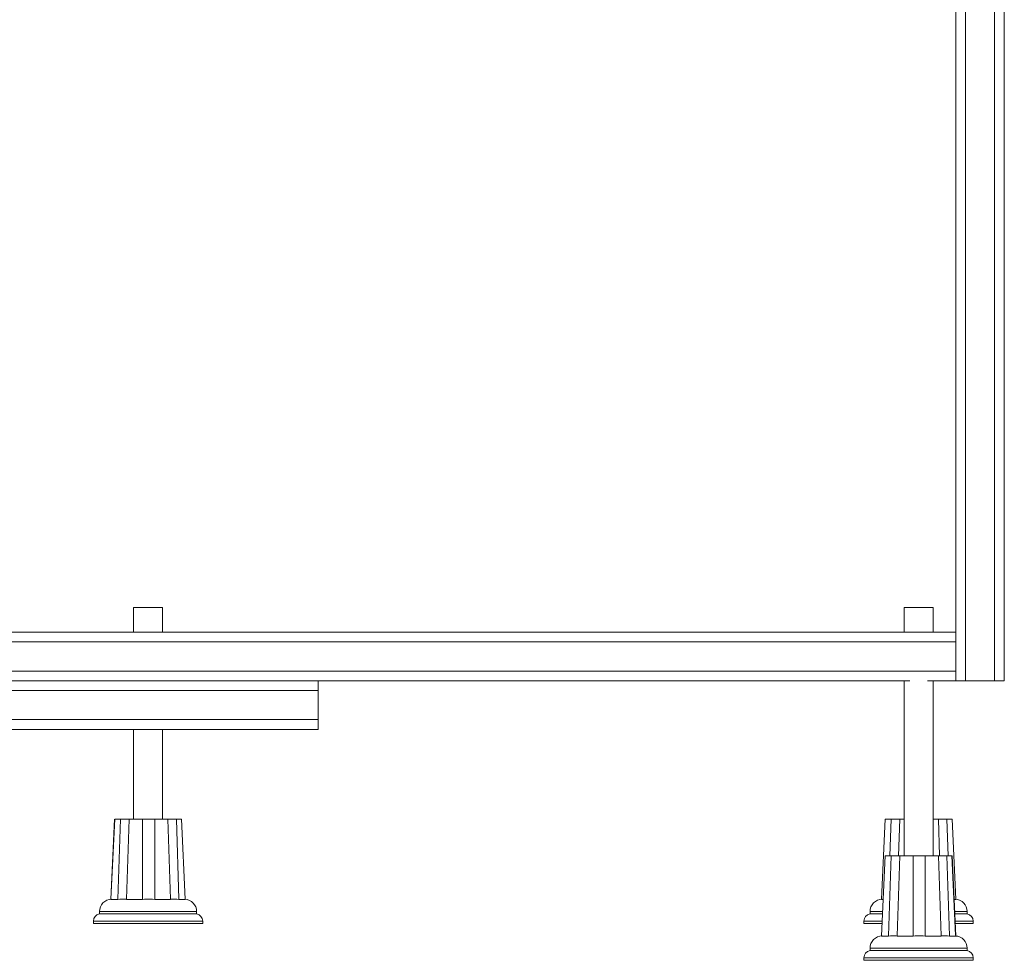
# Paper-space layout 'Lateral' of a CAD drawing. Units: millimetres. Extents: x -383 to 1617, y -122 to 928.
# Drawn here: x 1182 to 1587, y -122 to 265 of the extents above; entities that cross this region are included whole.
import ezdxf

# ---------------------------------------------------------------- set-up
doc = ezdxf.new("R2010")
doc.units = ezdxf.units.MM

psp = doc.layouts.new('Lateral')

# ---------------------------------------------------------------- linework, layer by layer
at = {"color": 7, "linetype": 'Continuous', "lineweight": 15}
for p, q in [((1567.32, 877.75), (1567.32, 12.75)), ((1587.32, -7.25), (1587.32, 877.75)), ((1229.01, 22.84), (1229.01, 12.75)), ((1235.01, 22.84), (1229.01, 22.84)), ((1241.01, 22.84), (1235.01, 22.84)), ((1241.01, 12.75), (1241.01, 22.84)), ((1546.06, 22.84), (1546.06, 12.75)), ((1552.06, 22.84), (1546.06, 22.84)), ((1558.06, 22.84), (1552.06, 22.84)), ((1558.06, 12.75), (1558.06, 22.84)), ((1567.32, 12.75), (-332.68, 12.75)), ((1567.32, 12.75), (1567.32, 8.75)), ((-332.68, 8.75), (1567.32, 8.75)), ((1567.32, 8.75), (1567.32, -3.25)), ((1567.32, -3.25), (-332.68, -3.25)), ((1567.32, -3.25), (1567.32, -7.25)), ((951.01, -7.25), (1548.44, -7.25)), ((1305.01, -11.25), (1305.01, -7.25)), ((1546.06, -7.25), (1546.06, -79.25)), ((1555.69, -7.25), (1567.32, -7.25)), ((1558.06, -79.25), (1558.06, -7.25)), ((1571.32, -7.25), (1567.32, -7.25)), ((1583.32, -7.25), (1571.32, -7.25)), ((1587.32, -7.25), (1583.32, -7.25)), ((955.01, -11.25), (1305.01, -11.25)), ((1305.01, -23.25), (1305.01, -11.25)), ((1305.01, -23.25), (955.01, -23.25)), ((1305.01, -27.25), (1305.01, -23.25)), ((955.01, -27.25), (1235.01, -27.25)), ((1229.01, -27.25), (1229.01, -64.16)), ((1235.01, -27.25), (1305.01, -27.25)), ((1241.01, -64.16), (1241.01, -27.25)), ((1221.2, -64.16), (1219.68, -97.16)), ((1219.76, -97.16), (1221.29, -64.16)), ((1223.65, -64.16), (1222.56, -97.16)), ((1226.17, -97.16), (1227.25, -64.16)), ((1232.76, -64.16), (1232.74, -97.16)), ((1237.76, -97.16), (1237.76, -64.16)), ((1243.19, -64.16), (1244.24, -97.16)), ((1247.74, -97.16), (1246.66, -64.16)), ((1248.83, -64.16), (1250.35, -97.16)), ((1538.25, -64.16), (1536.73, -97.16)), ((1536.81, -97.16), (1538.34, -64.16)), ((1540.7, -64.16), (1540.2, -79.25)), ((1543.81, -79.25), (1544.3, -64.16)), ((1546.06, -64.16), (1544.3, -64.16)), ((1560.24, -64.16), (1558.06, -64.16)), ((1560.24, -64.16), (1560.72, -79.25)), ((1564.21, -79.25), (1563.71, -64.16)), ((1565.88, -64.16), (1567.4, -97.16)), ((1538.25, -79.25), (1536.73, -112.25)), ((1536.81, -112.25), (1538.34, -79.25)), ((1540.7, -79.25), (1539.61, -112.25)), ((1543.22, -112.25), (1544.3, -79.25)), ((1549.81, -79.25), (1549.79, -112.25)), ((1554.82, -112.25), (1554.81, -79.25)), ((1560.24, -79.25), (1561.29, -112.25)), ((1564.8, -112.25), (1563.71, -79.25)), ((1567.3, -111.91), (1565.79, -79.25)), ((1565.88, -79.25), (1567.4, -112.25)), ((1219.76, -97.19), (1222.57, -97.19)), ((1222.59, -97.19), (1223.46, -97.16)), ((1223.46, -97.16), (1225.83, -97.16)), ((1225.83, -97.16), (1226.19, -97.19)), ((1226.18, -97.19), (1232.76, -97.19)), ((1232.76, -97.19), (1233.61, -97.16)), ((1233.61, -97.16), (1236.91, -97.16)), ((1236.91, -97.16), (1237.76, -97.19)), ((1237.76, -97.19), (1244.26, -97.19)), ((1244.25, -97.19), (1244.58, -97.16)), ((1244.58, -97.16), (1246.88, -97.16)), ((1246.88, -97.16), (1247.72, -97.19)), ((1247.75, -97.19), (1250.35, -97.19)), ((1536.81, -97.19), (1537.34, -97.19)), ((1566.75, -97.19), (1567.4, -97.19)), ((1215.01, -102.16), (1215.01, -103.16)), ((1235.01, -103.16), (1215.01, -103.16)), ((1255.01, -103.16), (1235.01, -103.16)), ((1255.01, -103.16), (1255.01, -102.16)), ((1532.06, -102.16), (1532.06, -103.16)), ((1537.06, -103.16), (1532.06, -103.16)), ((1572.06, -103.16), (1567.03, -103.16)), ((1572.06, -103.16), (1572.06, -102.16)), ((1212.51, -106.12), (1212.51, -107.16)), ((1235.01, -107.16), (1212.51, -107.16)), ((1257.51, -107.16), (1235.01, -107.16)), ((1257.51, -107.16), (1257.51, -106.12)), ((1529.56, -106.12), (1529.56, -107.16)), ((1536.95, -107.16), (1529.56, -107.16)), ((1574.56, -107.16), (1567.16, -107.16)), ((1574.56, -107.16), (1574.56, -106.12)), ((1536.81, -112.27), (1539.63, -112.27)), ((1539.64, -112.27), (1540.51, -112.25)), ((1540.51, -112.25), (1542.88, -112.25)), ((1542.88, -112.25), (1543.24, -112.27)), ((1543.23, -112.27), (1549.81, -112.27)), ((1549.81, -112.27), (1550.66, -112.25)), ((1550.66, -112.25), (1553.96, -112.25)), ((1553.96, -112.25), (1554.81, -112.27)), ((1554.82, -112.27), (1561.31, -112.27)), ((1561.3, -112.27), (1561.63, -112.25)), ((1561.63, -112.25), (1563.93, -112.25)), ((1563.93, -112.25), (1564.77, -112.27)), ((1564.8, -112.27), (1567.4, -112.27)), ((1532.06, -117.25), (1532.06, -118.25)), ((1572.06, -118.25), (1572.06, -117.25)), ((1529.56, -121.21), (1529.56, -122.25)), ((1552.06, -118.25), (1532.06, -118.25)), ((1572.06, -118.25), (1552.06, -118.25)), ((1574.56, -122.25), (1574.56, -121.21)), ((1552.06, -122.25), (1529.56, -122.25)), ((1574.56, -122.25), (1552.06, -122.25))]:
    psp.add_line(p, q, dxfattribs=at)
at = {"color": 8, "linetype": 'Continuous', "lineweight": 15}
for p, q in [((1571.32, -7.25), (1571.32, 877.75)), ((1583.32, 877.75), (1583.32, -7.25)), ((1235.01, -102.16), (1215.01, -102.16)), ((1255.01, -102.16), (1235.01, -102.16)), ((1537.11, -102.16), (1532.06, -102.16)), ((1572.06, -102.16), (1566.98, -102.16)), ((1257.51, -106.12), (1212.51, -106.12)), ((1536.9, -106.12), (1529.56, -106.12)), ((1574.56, -106.12), (1567.15, -106.12)), ((1552.06, -117.25), (1532.06, -117.25)), ((1572.06, -117.25), (1552.06, -117.25)), ((1574.56, -121.21), (1529.56, -121.21))]:
    psp.add_line(p, q, dxfattribs=at)
at = {"color": 7, "linetype": 'Continuous', "lineweight": 15}
for centre, radius, start, end in [((1220.01, -102.16), 5, 90, 180), ((1250.01, -102.16), 5, 0, 88.0449), ((1537.06, -102.16), 5, 90, 180), ((1567.06, -102.16), 5, 0, 88.0449), ((1215.51, -106.12), 3, 99.5941, 180), ((1254.51, -106.12), 3, 0, 80.4059), ((1532.56, -106.12), 3, 99.5941, 180), ((1571.56, -106.12), 3, 0, 80.4059), ((1537.06, -117.25), 5, 90, 180), ((1567.06, -117.25), 5, 0, 88.0449), ((1532.56, -121.21), 3, 99.5941, 180), ((1571.56, -121.21), 3, 0, 80.4059)]:
    psp.add_arc(centre, radius, start, end, dxfattribs=at)
for points, knots in [([(1223.65, -64.16), (1223.07, -64.16), (1222, -64.16), (1221.51, -64.16), (1221.29, -64.16)], [0, 0, 0, 0, 0.541728, 1, 1, 1, 1]), ([(1223.65, -64.16), (1224.06, -64.16), (1224.88, -64.16), (1225.92, -64.16), (1226.76, -64.16), (1227.09, -64.16), (1227.25, -64.16)], [0, 0, 0, 0, 0.2500452, 0.5000036, 0.749882, 1, 1, 1, 1]), ([(1232.76, -64.16), (1231.7, -64.16), (1229.75, -64.16), (1228.03, -64.16), (1227.25, -64.16)], [0, 0, 0, 0, 0.5417227, 1, 1, 1, 1]), ([(1232.76, -64.16), (1233.15, -64.16), (1233.94, -64.16), (1235.25, -64.16), (1236.56, -64.16), (1237.36, -64.16), (1237.76, -64.16)], [0, 0, 0, 0, 0.250036, 0.499991, 0.749873, 1, 1, 1, 1]), ([(1243.19, -64.16), (1242.28, -64.16), (1240.59, -64.16), (1238.65, -64.16), (1237.76, -64.16)], [0, 0, 0, 0, 0.5417275, 1, 1, 1, 1]), ([(1243.19, -64.16), (1243.34, -64.16), (1243.63, -64.16), (1244.44, -64.16), (1245.45, -64.16), (1246.26, -64.16), (1246.66, -64.16)], [0, 0, 0, 0, 0.250036, 0.499996, 0.749884, 1, 1, 1, 1]), ([(1248.83, -64.16), (1248.59, -64.16), (1248.16, -64.16), (1247.13, -64.16), (1246.66, -64.16)], [0, 0, 0, 0, 0.541724, 1, 1, 1, 1]), ([(1540.7, -64.16), (1540.12, -64.16), (1539.05, -64.16), (1538.56, -64.16), (1538.34, -64.16)], [0, 0, 0, 0, 0.54173, 1, 1, 1, 1]), ([(1540.7, -64.16), (1541.11, -64.16), (1541.93, -64.16), (1542.97, -64.16), (1543.82, -64.16), (1544.14, -64.16), (1544.3, -64.16)], [0, 0, 0, 0, 0.250045, 0.500004, 0.749887, 1, 1, 1, 1]), ([(1560.24, -64.16), (1560.39, -64.16), (1560.68, -64.16), (1561.49, -64.16), (1562.5, -64.16), (1563.31, -64.16), (1563.71, -64.16)], [0, 0, 0, 0, 0.250045, 0.500004, 0.749887, 1, 1, 1, 1]), ([(1565.88, -64.16), (1565.65, -64.16), (1565.21, -64.16), (1564.18, -64.16), (1563.71, -64.16)], [0, 0, 0, 0, 0.541721, 1, 1, 1, 1]), ([(1540.7, -79.25), (1540.12, -79.25), (1539.05, -79.25), (1538.56, -79.25), (1538.34, -79.25)], [0, 0, 0, 0, 0.5417212, 1, 1, 1, 1]), ([(1540.7, -79.25), (1541.11, -79.25), (1541.93, -79.25), (1542.97, -79.25), (1543.82, -79.25), (1544.14, -79.25), (1544.3, -79.25)], [0, 0, 0, 0, 0.250045, 0.500003, 0.749877, 1, 1, 1, 1]), ([(1549.81, -79.25), (1548.75, -79.25), (1546.8, -79.25), (1545.09, -79.25), (1544.3, -79.25)], [0, 0, 0, 0, 0.541724, 1, 1, 1, 1]), ([(1549.81, -79.25), (1550.2, -79.25), (1550.99, -79.25), (1552.3, -79.25), (1553.61, -79.25), (1554.41, -79.25), (1554.81, -79.25)], [0, 0, 0, 0, 0.250034, 0.499989, 0.749882, 1, 1, 1, 1]), ([(1560.24, -79.25), (1559.33, -79.25), (1557.64, -79.25), (1555.7, -79.25), (1554.81, -79.25)], [0, 0, 0, 0, 0.5417248, 1, 1, 1, 1]), ([(1560.24, -79.25), (1560.39, -79.25), (1560.68, -79.25), (1561.49, -79.25), (1562.5, -79.25), (1563.31, -79.25), (1563.71, -79.25)], [0, 0, 0, 0, 0.250036, 0.499995, 0.749886, 1, 1, 1, 1]), ([(1565.88, -79.25), (1565.65, -79.25), (1565.21, -79.25), (1564.18, -79.25), (1563.71, -79.25)], [0, 0, 0, 0, 0.5417307, 1, 1, 1, 1])]:
    psp.add_open_spline(points, degree=3, knots=knots, dxfattribs=at)

doc.saveas('drawing.dxf')
